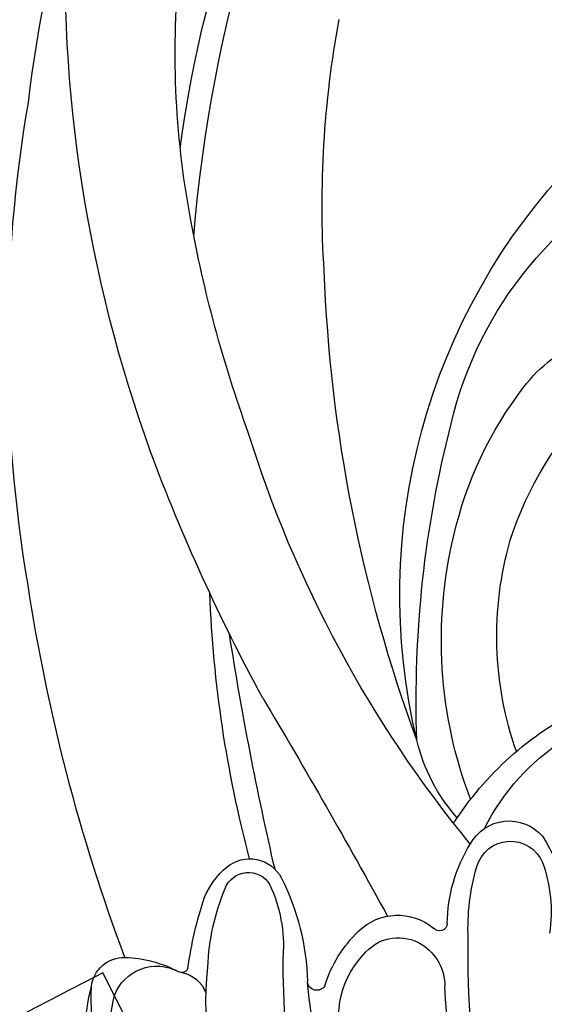
# Model space of a CAD drawing. Units: millimetres. Extents: x 1059 to 2319, y 82 to 973.
# Drawn here: x 2194 to 2196, y 319 to 323 of the extents above; entities that cross this region are included whole.
import ezdxf
from ezdxf.xclip import XClip

# ---------------------------------------------------------------- set-up
doc = ezdxf.new("R2010")
doc.units = ezdxf.units.MM
doc.header["$XCLIPFRAME"] = 2
doc.layers.add('H-06.木作(細線)', color=8, linetype='Continuous')
doc.layers.add('H-08.木作(細線)', color=8, linetype='Continuous')

# ---------------------------------------------------------------- blocks, each defined once
blk = doc.blocks.new('SE-21122L-d2')
at = {"layer": 'H-08.木作(細線)'}
blk.add_line((484.333, -1724.974), (477.973, -1737.595), dxfattribs=at)
blk.add_open_spline([(477.978, -1737.586), (470.207, -1733.664), (463.628, -1729.624), (457.639, -1724.85)], degree=3, dxfattribs=at)
blk.add_open_spline([(477.978, -1737.586), (470.207, -1733.664), (463.628, -1729.624), (457.639, -1724.85)], degree=3, dxfattribs=at)
blk.add_open_spline([(477.978, -1737.586), (470.207, -1733.664), (463.628, -1729.624), (457.639, -1724.85)], degree=3, dxfattribs=at)
blk = doc.blocks.new('立揚展板用1107-240-2')
at = {"layer": 'H-08.木作(細線)'}
for centre, radius, start, end in [((35080.952, 5185.636), 49.204, 7.3856, 34.2866), ((35067.111, 5183.207), 62.277, 4.68882, 28.95207), ((35074.487, 5186.468), 62.058, 6.86554, 25.38996), ((35074.064, 5199.784), 60.51, 340.1873, 2.25308), ((35092.355, 5195.939), 37.604, 349.4182, 5.9051), ((35080.966, 5189.577), 42.847, 356.3475, 10.4804), ((35077.085, 5183.747), 59.88, 350.32445, 9.74845), ((35102.723, 5176.767), 16.117, 13.1925, 65.9368), ((35094.327, 5173.275), 26.236, 346.6062, 43.8504), ((35074.967, 5198.913), 55.243, 340.0697, 349.6972), ((35059.577, 5189.294), 64.195, 339.8665, 357.81649), ((35111.014, 5178.767), 5.413, 36.4507, 70.8479), ((35102.914, 5172.314), 15.767, 12.6474, 37.8258), ((35101.572, 5170.874), 15.121, 18.0757, 44.467), ((35073.081, 5168.834), 46.797, 357.9959, 14.3663), ((35078.188, 5195.222), 51.012, 320.6086, 342.7354), ((35055.747, 5207.312), 80.299, 331.46931, 339.56365), ((35101.853, 5171.563), 14.651, 340.7232, 15.8548), ((35100.172, 5171.373), 18.652, 339.1164, 13.621), ((35059.291, 5185.341), 77.701, 339.47951, 351.37151), ((35077.493, 5175.32), 51.057, 345.1485, 357.7931), ((34993.124, 5192.553), 136.179, 346.94555, 351.16609), ((35365.643, 5026.042), 278.77, 149.15823, 151.31945), ((35108.662, 5159.343), 9.333, 26.4759, 88.4575), ((35106.821, 5156.327), 13.663, 32.7593, 63.3021), ((35112.452, 5168.975), 7.608, 318.6272, 346.4848), ((35115.987, 5161.969), 1.848, 28.4518, 139.1872), ((35121.126, 5159.007), 7.754, 147.4716, 181.1316), ((35115.935, 5161.511), 1.459, 15.8891, 157.3858), ((35112.106, 5159.445), 6.473, 0.6902, 31.7283), ((35120.251, 5160.025), 6.021, 160.1245, 188.6446), ((35108.544, 5159.326), 9.166, 357.3966, 16.3751), ((35126.844, 5160.734), 1.499, 50.223, 152.5261), ((35125.623, 5159.321), 3.367, 22.7459, 49.6377), ((35126.898, 5160.631), 1.034, 20.2906, 150.0513), ((35134.629, 5156.832), 10.206, 153.2535, 178.5019), ((35131.545, 5158.567), 6.113, 155.0372, 183.9663), ((35119.211, 5157.354), 9.389, 2.1159, 22.7803), ((35114.051, 5155.614), 15.508, 7.5349, 18.8414), ((35120.649, 5157.513), 2.357, 46.1478, 129.3927), ((35118.9, 5159.534), 0.322, 181.9958, 321.7497), ((35118.408, 5155.225), 5.559, 17.7007, 45.8327), ((35078.798, 5158.246), 38.908, 339.0244, 0.9779), ((35120.706, 5156.917), 2.026, 121.6081, 180.8397), ((35120.626, 5157.102), 1.828, 42.2957, 122.5256), ((35119.282, 5155.595), 3.842, 341.8726, 45.4247), ((35093.303, 5157.957), 32.143, 349.7372, 0.3336), ((35132.209, 5153.006), 5.099, 91.6597, 117.7347), ((35130.726, 5155.837), 1.903, 20.9231, 117.854), ((35132.107, 5156.736), 1.367, 6.5093, 91.9005), ((35115.611, 5156.234), 13.066, 333.4174, 6.4455), ((35129.95, 5156.126), 1.371, 101.3248, 158.8286), ((35129.68, 5157.743), 0.272, 200.4018, 304.9241), ((35124.037, 5157.116), 0.389, 211.1714, 357.4684), ((35103.742, 5158.963), 20.768, 345.8952, 354.8514), ((35068.36, 5159.638), 50.395, 347.5006, 356.8719), ((35126.931, 5155.142), 5.739, 334.8875, 13.8554), ((35120.71, 5156.524), 12.761, 339.67, 1.6496), ((35124.287, 5154.617), 9.456, 350.9413, 13.9148)]:
    blk.add_arc(centre, radius, start, end, dxfattribs=at)
for points in [[(35125.323, 5219.349), (35125.3, 5219.166), (35124.918, 5218.87), (35124.101, 5218.253), (35123.332, 5217.761), (35122.597, 5217.265), (35122.009, 5216.909), (35121.394, 5216.594), (35120.88, 5216.168), (35120.528, 5215.852), (35120.218, 5215.482), (35119.963, 5215.153), (35119.77, 5214.801), (35119.597, 5214.216), (35119.665, 5213.6), (35119.978, 5213.231), (35120.369, 5213.083), (35120.935, 5212.895), (35121.34, 5212.728), (35121.777, 5212.557), (35121.968, 5212.516), (35122.01, 5212.461), (35121.88, 5212.342), (35121.448, 5212.299), (35120.748, 5212.34), (35119.703, 5212.406), (35118.848, 5212.516), (35117.829, 5212.5), (35117.105, 5212.347), (35116.296, 5211.794), (35115.775, 5211.188), (35115.464, 5210.061), (35115.505, 5209.103), (35115.761, 5208.545), (35116.177, 5207.95), (35116.645, 5207.644), (35117.068, 5207.36), (35117.489, 5207.191), (35117.952, 5207.098), (35118.51, 5206.977), (35119.166, 5206.975), (35119.541, 5206.959), (35119.866, 5206.934), (35119.93, 5206.926), (35119.831, 5206.8), (35119.589, 5206.716), (35119.255, 5206.617), (35119.043, 5206.458), (35118.933, 5206.305), (35118.874, 5206.146), (35118.783, 5205.689), (35118.972, 5205.26), (35119.049, 5205.145), (35119.245, 5205.024), (35119.421, 5204.943), (35119.717, 5204.854), (35119.986, 5204.749), (35120.201, 5204.721), (35120.229, 5204.595), (35120.203, 5204.489), (35120.068, 5204.385), (35120.003, 5204.284), (35119.899, 5203.925), (35119.786, 5203.689), (35119.791, 5203.328), (35120.074, 5202.726), (35120.271, 5202.495), (35120.832, 5202.227), (35121.11, 5202.161), (35121.58, 5201.999), (35122.356, 5201.899), (35122.433, 5201.889), (35122.672, 5201.701), (35122.426, 5201.627), (35122.328, 5201.482), (35122.045, 5200.913), (35121.861, 5200.215), (35122.148, 5199.504), (35123.026, 5199.139), (35124.102, 5199), (35124.796, 5199.164), (35126.121, 5199.33), (35127.271, 5199.771), (35127.84, 5199.951), (35129.789, 5200.768), (35131.004, 5201.371), (35131.929, 5202.012), (35132.506, 5202.57), (35134.061, 5203.846), (35134.602, 5204.452), (35134.701, 5204.565), (35134.784, 5204.555), (35134.96, 5204.526), (35135.355, 5203.907), (35135.712, 5203.469), (35136.092, 5203.058), (35138.196, 5201.072), (35139.473, 5199.961), (35141.247, 5198.514), (35143.642, 5196.107), (35145.825, 5194.676), (35147.483, 5193.38), (35151.696, 5190.001), (35153.266, 5188.695), (35154.705, 5187.365), (35155.994, 5186.181), (35156.871, 5185.092), (35157.472, 5184.166), (35158.512, 5181.93), (35158.656, 5181.406), (35158.686, 5180.817), (35158.789, 5180.378), (35158.341, 5180.197), (35157.853, 5179.914), (35157.272, 5179.323), (35157.054, 5178.66), (35156.884, 5177.751), (35157.076, 5176.768), (35157.286, 5176.13), (35157.911, 5175.411), (35158.907, 5175.097), (35160.546, 5174.738), (35160.546, 5174.738)], [(35167.818, 5188.683), (35163.543, 5189.998), (35160.754, 5190.982), (35156.181, 5192.682), (35153.945, 5193.808), (35152.334, 5194.78), (35148.334, 5196.615), (35144.925, 5198.722), (35142.658, 5199.987), (35140.886, 5201.327), (35138.68, 5203.215), (35136.831, 5204.495), (35136.346, 5205.044), (35135.537, 5205.774)]]:
    blk.add_open_spline(points, degree=3, dxfattribs=at)
at = {"layer": 'H-08.木作(細線)', "rotation": 180}
blk.add_blockref('SE-21122L-d2', (35610.96, 3419.868), dxfattribs=at)

msp = doc.modelspace()

# ---------------------------------------------------------------- block references
at = {"layer": 'H-06.木作(細線)', "color": 250, "true_color": 0x1b232c}
ref = msp.add_blockref('立揚展板用1107-240-2', (5121.253, -110.1084), dxfattribs=dict(at, xscale=-0.08331034482758813, yscale=0.08331034482758813, zscale=0.08331034482758813))
XClip(ref).set_block_clipping_path([(34185.8466458202, 4405.3778729785), (35200.8466458202, 6761.4456329499)])

doc.saveas('drawing.dxf')
